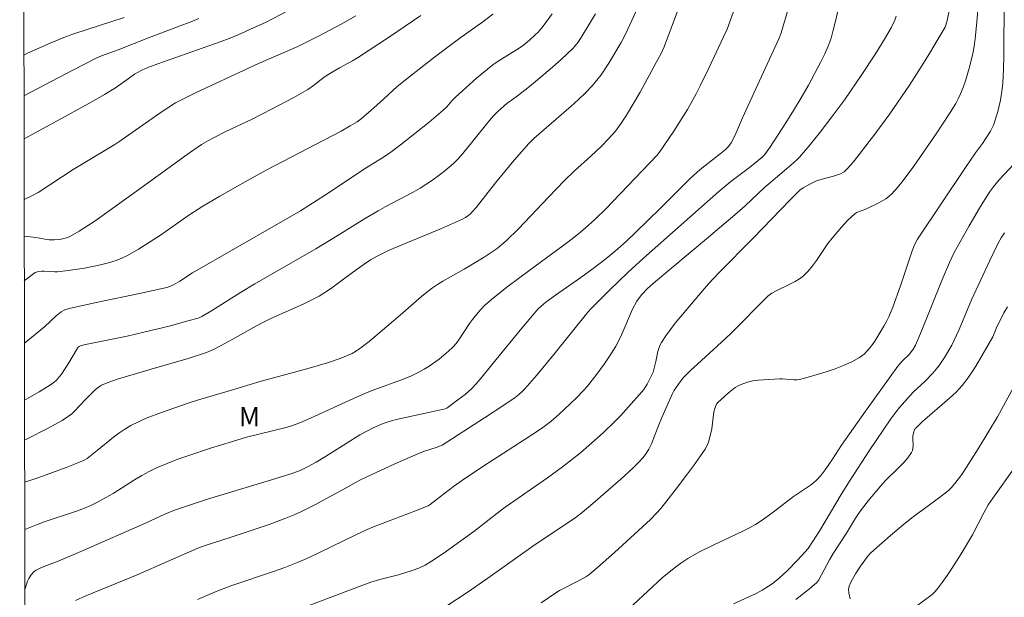
# Model space of a CAD drawing. Units: metres. Extents: x 281674 to 282189, y 1666026 to 1666591.
# Drawn here: x 281690 to 281767, y 1666346 to 1666391 of the extents above; entities that cross this region are included whole.
import ezdxf

# ---------------------------------------------------------------- set-up
doc = ezdxf.new("R2010")
doc.units = ezdxf.units.M
doc.header["$MEASUREMENT"] = 0
doc.layers.add('Articulacao', color=7, linetype='Continuous', lineweight=18)
for name, color, linetype, lineweight, true_color in [('Curvas_Intermediarias', 7, 'Continuous', 9, 0x783c14), ('Curvas_Mestras', 7, 'Continuous', 20, 0x783c14), ('Topon_Vegetacao', 7, 'Continuous', 9, 0x00ff33)]:
    doc.layers.add(name, color=color, linetype=linetype, lineweight=lineweight, true_color=true_color)
doc.styles.add('Arial', font='arial.ttf', dxfattribs={"height": 1.5})

msp = doc.modelspace()

# ---------------------------------------------------------------- linework, layer by layer
at = {"layer": 'Articulacao', "flags": 128}
msp.add_lwpolyline([(281689.778, 1666585.62), (282171.627, 1666586.411), (282172.525, 1666032.14), (281690.7, 1666031.349), (281689.778, 1666585.62)], close=True, dxfattribs=at)
at = {"layer": 'Curvas_Intermediarias', "flags": 128}
for points, elevation in [([(281739.449, 1666394.901), (281737.31, 1666390.23), (281736.95, 1666389.519), (281735.967, 1666387.896), (281735.364, 1666386.991), (281735.038, 1666386.56), (281734.69, 1666386.149), (281734.156, 1666385.587), (281733.597, 1666385.047), (281733.019, 1666384.523), (281730.091, 1666381.984), (281729.689, 1666381.598), (281728.558, 1666380.294), (281727.09, 1666378.517), (281725.563, 1666376.579), (281725.294, 1666376.271), (281725.089, 1666376.068), (281724.743, 1666375.804), (281724.49, 1666375.666), (281722.863, 1666374.948), (281718.749, 1666373.23), (281717.82, 1666372.778), (281717.291, 1666372.473), (281716.796, 1666372.144), (281715.875, 1666371.489), (281714.154, 1666370.207), (281713.711, 1666369.91), (281713.255, 1666369.634), (281712.642, 1666369.306), (281712.016, 1666369.002), (281709.462, 1666367.868), (281708.833, 1666367.567), (281708.103, 1666367.178), (281706.667, 1666366.358), (281705.517, 1666365.725), (281704.985, 1666365.45), (281704.436, 1666365.22), (281702.997, 1666364.751), (281700.08, 1666363.911), (281697.525, 1666363.142), (281696.633, 1666362.825), (281696.203, 1666362.639), (281696.031, 1666362.544), (281695.718, 1666362.298), (281694.923, 1666361.508), (281694.083, 1666360.599), (281693.856, 1666360.395), (281693.613, 1666360.212), (281693.096, 1666359.885), (281692.019, 1666359.289), (281690.36, 1666358.453), (281690.156, 1666358.343)], 93), ([(281741.826, 1666393.271), (281740.314, 1666389.193), (281740.066, 1666388.675), (281739.698, 1666387.964), (281738.425, 1666385.637), (281737.354, 1666383.835), (281736.894, 1666383.129), (281736.49, 1666382.574), (281735.959, 1666381.973), (281735.393, 1666381.403), (281734.561, 1666380.616), (281733.292, 1666379.457), (281732.465, 1666378.666), (281731.26, 1666377.427), (281728.882, 1666374.916), (281727.937, 1666373.978), (281727.584, 1666373.671), (281727.217, 1666373.38), (281726.757, 1666373.051), (281726.198, 1666372.685), (281724.643, 1666371.742), (281722.961, 1666370.796), (281722.552, 1666370.542), (281722.156, 1666370.272), (281721.715, 1666369.94), (281721.286, 1666369.592), (281719.619, 1666368.129), (281717.189, 1666366.078), (281716.358, 1666365.443), (281716.194, 1666365.334), (281715.846, 1666365.146), (281714.918, 1666364.754), (281713.915, 1666364.41), (281712.282, 1666363.942), (281708.7, 1666362.951), (281706.116, 1666362.172), (281703.811, 1666361.502), (281702.9, 1666361.204), (281700.969, 1666360.539), (281699.699, 1666360.056), (281699.081, 1666359.783), (281698.48, 1666359.482), (281698.012, 1666359.205), (281697.562, 1666358.896), (281697.125, 1666358.563), (281695.843, 1666357.513), (281695.068, 1666356.902), (281694.889, 1666356.782), (281694.342, 1666356.546), (281693.426, 1666356.193), (281691.273, 1666355.411), (281690.347, 1666355.105), (281690.161, 1666355.032)], 92), ([(281746.23, 1666393.299), (281745.244, 1666390.572), (281744.974, 1666389.962), (281743.824, 1666387.52), (281743.169, 1666386.168), (281742.825, 1666385.501), (281742.134, 1666384.266), (281741.787, 1666383.698), (281741.062, 1666382.578), (281739.942, 1666380.919), (281739.741, 1666380.667), (281735.743, 1666376.484), (281734.873, 1666375.631), (281734.12, 1666374.954), (281733.601, 1666374.521), (281732.755, 1666373.866), (281729.794, 1666371.701), (281727.975, 1666370.329), (281726.767, 1666369.369), (281726.205, 1666368.873), (281725.722, 1666368.348), (281725.276, 1666367.789), (281725.053, 1666367.483), (281724.223, 1666366.205), (281723.993, 1666365.907), (281723.741, 1666365.632), (281723.399, 1666365.31), (281722.67, 1666364.7), (281721.891, 1666364.148), (281721.487, 1666363.899), (281721.076, 1666363.67), (281720.503, 1666363.392), (281719.914, 1666363.144), (281717.495, 1666362.266), (281716.899, 1666362.027), (281715.659, 1666361.479), (281712.579, 1666360.061), (281711.741, 1666359.702), (281711.104, 1666359.455), (281710.677, 1666359.33), (281707.566, 1666358.559), (281706.464, 1666358.244), (281704.743, 1666357.707), (281703.028, 1666357.143), (281702.179, 1666356.84), (281701.341, 1666356.517), (281700.515, 1666356.167), (281699.923, 1666355.881), (281699.347, 1666355.563), (281698.781, 1666355.223), (281697.101, 1666354.164), (281696.53, 1666353.831), (281695.825, 1666353.449), (281695.345, 1666353.213), (281694.854, 1666353.003), (281694.232, 1666352.771), (281691.707, 1666351.93), (281691.083, 1666351.703), (281690.168, 1666351.32)], 91), ([(281764.98, 1666393.049), (281764.844, 1666391.125), (281764.714, 1666389.851), (281764.615, 1666389.22), (281764.509, 1666388.676), (281764.252, 1666387.593), (281763.934, 1666386.525), (281763.75, 1666386.002), (281763.55, 1666385.488), (281763.379, 1666385.111), (281763.184, 1666384.744), (281762.747, 1666384.031), (281761.653, 1666382.353), (281759.88, 1666379.825), (281759.058, 1666378.7), (281758.623, 1666378.164), (281758.165, 1666377.655), (281757.937, 1666377.447), (281757.686, 1666377.266), (281757.136, 1666376.955), (281756.138, 1666376.464), (281755.681, 1666376.309), (281755.394, 1666376.183), (281755.267, 1666376.095), (281754.724, 1666375.595), (281754.212, 1666375.048), (281753.484, 1666374.19), (281753.158, 1666373.77), (281752.248, 1666372.44), (281751.934, 1666372.009), (281751.6, 1666371.603), (281751.235, 1666371.231), (281750.925, 1666370.984), (281750.584, 1666370.772), (281750.223, 1666370.585), (281749.105, 1666370.058), (281748.752, 1666369.859), (281748.448, 1666369.628), (281747.71, 1666368.905), (281746.252, 1666367.412), (281745.511, 1666366.677), (281744.482, 1666365.718), (281742.918, 1666364.298), (281742.406, 1666363.816), (281741.775, 1666363.186), (281741.426, 1666362.73), (281741.067, 1666362.195), (281740.967, 1666362.009), (281740.119, 1666360.11), (281739.885, 1666359.538), (281739.463, 1666358.384), (281739.345, 1666358.102), (281739.115, 1666357.643), (281738.895, 1666357.284), (281738.645, 1666356.944), (281738.365, 1666356.632), (281737.891, 1666356.172), (281736.913, 1666355.277), (281734.709, 1666353.359), (281733.897, 1666352.675), (281733.348, 1666352.235), (281730.022, 1666350.026), (281726.678, 1666347.636), (281724.952, 1666346.453), (281723.191, 1666345.287)], 86), ([(281711.308, 1666392.279), (281709.095, 1666391.133), (281708.123, 1666390.675), (281706.907, 1666390.138), (281706.2, 1666389.845), (281705.486, 1666389.572), (281700.623, 1666387.861), (281699.819, 1666387.563), (281699.364, 1666387.363), (281698.787, 1666387.035), (281698.283, 1666386.689), (281697.292, 1666385.968), (281696.428, 1666385.443), (281695.201, 1666384.743), (281692.725, 1666383.38), (281690.117, 1666381.977)], 99), ([(281754.002, 1666392.333), (281753.731, 1666391.096), (281753.578, 1666390.484), (281753.407, 1666389.877), (281753.182, 1666389.243), (281752.906, 1666388.626), (281752.602, 1666388.02), (281751.625, 1666386.191), (281751.052, 1666385.184), (281750.46, 1666384.189), (281749.856, 1666383.213), (281749.234, 1666382.249), (281748.59, 1666381.3), (281748.175, 1666380.728), (281747.988, 1666380.533), (281747.676, 1666380.268), (281746.995, 1666379.733), (281745.539, 1666378.631), (281744.608, 1666377.84), (281738.705, 1666372.621), (281737.476, 1666371.492), (281736.032, 1666370.106), (281734.621, 1666368.69), (281734.337, 1666368.376), (281731.67, 1666365.057), (281730.305, 1666363.399), (281729.392, 1666362.362), (281729.15, 1666362.118), (281728.895, 1666361.889), (281728.623, 1666361.681), (281727.827, 1666361.14), (281726.22, 1666360.075), (281722.9, 1666357.951), (281722.43, 1666357.754), (281721.532, 1666357.474), (281721.18, 1666357.343), (281719.188, 1666356.473), (281716.556, 1666355.256), (281716.155, 1666355.046), (281715.37, 1666354.593), (281712.983, 1666353.296), (281711.873, 1666352.737), (281711.308, 1666352.482), (281710.655, 1666352.214), (281709.328, 1666351.725), (281706.27, 1666350.696), (281704.394, 1666350.102), (281703.758, 1666349.877), (281698.979, 1666347.769), (281694.956, 1666346.116), (281694.16, 1666345.773)], 89), ([(281690.125, 1666377.22), (281690.741, 1666377.506), (281691.215, 1666377.771), (281692.138, 1666378.352), (281693.962, 1666379.557), (281697.233, 1666381.514), (281697.559, 1666381.731), (281700.94, 1666384.119), (281701.469, 1666384.462), (281702.007, 1666384.788), (281702.513, 1666385.068), (281703.553, 1666385.58), (281705.141, 1666386.298), (281708.515, 1666387.876), (281711.588, 1666389.223), (281713.255, 1666390.044), (281714.996, 1666390.966), (281716.132, 1666391.623)], 98), ([(281690.129, 1666374.329), (281690.38, 1666374.314), (281691.046, 1666374.244), (281691.907, 1666374.069), (281692.078, 1666374.047), (281692.468, 1666374.05), (281692.914, 1666374.085), (281693.135, 1666374.119), (281693.351, 1666374.169), (281693.558, 1666374.238), (281693.753, 1666374.33), (281694.433, 1666374.728), (281695.102, 1666375.153), (281695.763, 1666375.598), (281699.13, 1666377.991), (281702.903, 1666380.735), (281704.025, 1666381.516), (281704.583, 1666381.852), (281704.965, 1666382.059), (281705.953, 1666382.548), (281707.948, 1666383.493), (281709.575, 1666384.321), (281711.263, 1666385.217), (281712.368, 1666385.846), (281712.812, 1666386.145), (281713.66, 1666386.804), (281714.013, 1666387.051), (281714.853, 1666387.547), (281715.874, 1666388.093), (281716.271, 1666388.33), (281718.764, 1666389.975), (281721.246, 1666391.637)], 97), ([(281726.878, 1666391.739), (281725.981, 1666391.07), (281724.385, 1666389.945), (281722.31, 1666388.375), (281720.253, 1666386.781), (281719.385, 1666386.084), (281718.297, 1666385.071), (281717.307, 1666384.188), (281716.552, 1666383.542), (281716.232, 1666383.312), (281715.701, 1666382.984), (281714.987, 1666382.577), (281709.102, 1666379.5), (281707.457, 1666378.605), (281705.459, 1666377.473), (281704.143, 1666376.691), (281703.035, 1666375.994), (281700.814, 1666374.424), (281699.099, 1666373.32), (281698.237, 1666372.824), (281697.793, 1666372.611), (281697.338, 1666372.431), (281696.734, 1666372.241), (281696.117, 1666372.081), (281695.49, 1666371.947), (281694.857, 1666371.833), (281693.585, 1666371.639), (281692.747, 1666371.53), (281692.54, 1666371.529), (281691.708, 1666371.587), (281691.501, 1666371.585), (281691.245, 1666371.563), (281691.003, 1666371.491), (281690.141, 1666370.841), (281690.135, 1666370.836)], 96), ([(281734.923, 1666391.786), (281733.892, 1666390.036), (281733.566, 1666389.546), (281733.19, 1666389.094), (281732.226, 1666388.188), (281731.374, 1666387.445), (281730.08, 1666386.349), (281729.496, 1666385.875), (281728.7, 1666385.263), (281727.975, 1666384.743), (281727.289, 1666384.147), (281726.893, 1666383.738), (281726.489, 1666383.259), (281725.323, 1666381.778), (281724.524, 1666380.813), (281724.1, 1666380.355), (281723.788, 1666380.048), (281723.128, 1666379.466), (281722.783, 1666379.191), (281722.07, 1666378.673), (281721.176, 1666378.104), (281720.636, 1666377.797), (281718.427, 1666376.636), (281717.884, 1666376.331), (281716.81, 1666375.686), (281714.684, 1666374.359), (281713.01, 1666373.343), (281709.44, 1666371.312), (281708.205, 1666370.594), (281707.095, 1666369.912), (281704.89, 1666368.521), (281704.055, 1666368.03), (281703.763, 1666367.908), (281702.975, 1666367.685), (281701.594, 1666367.316), (281699.512, 1666366.794), (281698.215, 1666366.494), (281695.188, 1666365.883), (281694.587, 1666365.751), (281694.447, 1666365.695), (281694.366, 1666365.62), (281694.237, 1666365.426), (281693.636, 1666364.41), (281693.048, 1666363.518), (281692.792, 1666363.194), (281692.651, 1666363.046), (281692.507, 1666362.915), (281692.191, 1666362.68), (281691.305, 1666362.132), (281690.448, 1666361.64), (281690.151, 1666361.483)], 94), ([(281758.507, 1666391.602), (281758.389, 1666391.287), (281758.103, 1666390.672), (281757.603, 1666389.784), (281756.896, 1666388.636), (281755.774, 1666386.949), (281754.468, 1666385.057), (281753.629, 1666383.907), (281752.466, 1666382.389), (281751.56, 1666381.262), (281750.924, 1666380.54), (281750.71, 1666380.319), (281750.257, 1666379.903), (281748.174, 1666378.151), (281746.659, 1666376.715), (281746.041, 1666376.154), (281743.8, 1666374.253), (281739.479, 1666370.661), (281738.98, 1666370.203), (281738.554, 1666369.75), (281738.297, 1666369.422), (281738.182, 1666369.251), (281737.837, 1666368.602), (281736.992, 1666366.645), (281736.764, 1666366.165), (281736.513, 1666365.699), (281736.227, 1666365.227), (281735.615, 1666364.306), (281734.957, 1666363.412), (281734.267, 1666362.548), (281733.995, 1666362.233), (281733.416, 1666361.63), (281732.052, 1666360.337), (281731.434, 1666359.804), (281730.708, 1666359.254), (281729.34, 1666358.357), (281726.097, 1666356.278), (281724.493, 1666355.212), (281723.799, 1666354.712), (281722.447, 1666353.659), (281721.956, 1666353.287), (281721.798, 1666353.186), (281720.821, 1666352.792), (281717.515, 1666351.531), (281717.027, 1666351.333), (281716.192, 1666350.947), (281713.24, 1666349.495), (281712.305, 1666349.064), (281711.618, 1666348.769), (281710.577, 1666348.356), (281709.593, 1666347.999), (281706.402, 1666346.925), (281705.174, 1666346.47), (281703.709, 1666345.848)], 88), ([(281762.662, 1666391.998), (281762.511, 1666391.241), (281762.405, 1666390.887), (281762.336, 1666390.718), (281761.733, 1666389.67), (281761.201, 1666388.789), (281760.659, 1666387.913), (281759.544, 1666386.176), (281758.022, 1666383.919), (281756.833, 1666382.333), (281755.155, 1666380.178), (281754.673, 1666379.612), (281754.417, 1666379.372), (281754.132, 1666379.215), (281753.601, 1666379.032), (281752.694, 1666378.813), (281752.252, 1666378.674), (281751.725, 1666378.427), (281751.22, 1666378.131), (281750.94, 1666377.945), (281750.194, 1666377.194), (281747.297, 1666374.173), (281744.608, 1666371.469), (281743.802, 1666370.605), (281743.021, 1666369.72), (281741.177, 1666367.501), (281740.798, 1666367.01), (281740.438, 1666366.509), (281740.104, 1666365.996), (281739.986, 1666365.77), (281739.895, 1666365.531), (281739.824, 1666365.281), (281739.657, 1666364.509), (281739.445, 1666363.667), (281739.195, 1666363.145), (281738.968, 1666362.719), (281738.708, 1666362.316), (281738.562, 1666362.127), (281737.739, 1666361.173), (281736.879, 1666360.246), (281736.437, 1666359.794), (281735.533, 1666358.911), (281734.654, 1666358.117), (281733.745, 1666357.355), (281732.35, 1666356.25), (281731.16, 1666355.377), (281727.844, 1666353.072), (281727.198, 1666352.59), (281725.383, 1666351.162), (281723.068, 1666349.493), (281722.072, 1666348.838), (281721.563, 1666348.533), (281721.073, 1666348.294), (281720.556, 1666348.105), (281719.478, 1666347.776), (281718.022, 1666347.414), (281717.311, 1666347.188), (281708.586, 1666343.908)], 87), ([(281697.966, 1666391.487), (281696.923, 1666391.135), (281695.137, 1666390.581), (281693.954, 1666390.19), (281693.371, 1666389.974), (281692.171, 1666389.486), (281690.397, 1666388.686), (281690.106, 1666388.542)], 101), ([(281767.727, 1666379.978), (281766.582, 1666378.75), (281766.1, 1666378.175), (281765.883, 1666377.871), (281765.45, 1666377.204), (281765.033, 1666376.526), (281764.232, 1666375.145), (281763.067, 1666373.051), (281762.685, 1666372.275), (281762.088, 1666370.852), (281760.414, 1666366.709), (281760.017, 1666365.781), (281759.843, 1666365.475), (281759.55, 1666365.089), (281758.973, 1666364.522), (281758.632, 1666364.134), (281756.105, 1666360.61), (281754.227, 1666357.954), (281753.513, 1666356.852), (281752.937, 1666356.014), (281752.62, 1666355.587), (281752.266, 1666355.201), (281752.028, 1666354.994), (281751.777, 1666354.801), (281750.452, 1666353.907), (281748.859, 1666352.689), (281747.92, 1666352.022), (281747.465, 1666351.723), (281746.994, 1666351.451), (281746.435, 1666351.167), (281744.151, 1666350.113), (281743.026, 1666349.556), (281742.167, 1666349.063), (281741.614, 1666348.7), (281741.086, 1666348.306), (281740.163, 1666347.526), (281736.783, 1666344.407)], 84), ([(281767.008, 1666374.597), (281766.749, 1666374.193), (281766.51, 1666373.777), (281765.812, 1666372.373), (281764.422, 1666369.349), (281763.454, 1666367.021), (281763.249, 1666366.562), (281762.859, 1666365.78), (281762.299, 1666364.81), (281761.88, 1666364.195), (281761.654, 1666363.902), (281761.378, 1666363.58), (281760.78, 1666362.972), (281759.849, 1666362.088), (281759.388, 1666361.611), (281758.763, 1666360.903), (281758.469, 1666360.534), (281758.081, 1666360.005), (281756.402, 1666357.501), (281754.905, 1666355.202), (281754.194, 1666354.065), (281752.512, 1666351.248), (281751.947, 1666350.35), (281751.596, 1666349.852), (281751.339, 1666349.54), (281750.799, 1666348.944), (281749.954, 1666348.08), (281749.363, 1666347.537), (281749.148, 1666347.359), (281748.698, 1666347.028), (281747.991, 1666346.57), (281747.532, 1666346.3), (281745.744, 1666345.511)], 83), ([(281767.241, 1666368.782), (281766.957, 1666368.318), (281766.36, 1666367.085), (281766.082, 1666366.437), (281764.755, 1666364.148), (281764.418, 1666363.616), (281764.058, 1666363.102), (281763.671, 1666362.613), (281763.202, 1666362.103), (281762.697, 1666361.622), (281760.568, 1666359.795), (281760.069, 1666359.314), (281760.008, 1666359.239), (281759.919, 1666359.062), (281759.825, 1666358.667), (281759.806, 1666358.479), (281759.828, 1666357.888), (281759.821, 1666357.698), (281759.787, 1666357.521), (281759.713, 1666357.36), (281759.427, 1666356.963), (281759.101, 1666356.584), (281758.748, 1666356.218), (281757.642, 1666355.134), (281757.296, 1666354.759), (281756.32, 1666353.589), (281755.628, 1666352.68), (281755.32, 1666352.226), (281754.6, 1666351.055), (281753.561, 1666349.439), (281753.271, 1666348.948), (281752.438, 1666347.387), (281752.289, 1666347.171), (281751.716, 1666346.669), (281750.645, 1666345.83)], 82), ([(281768.542, 1666364.002), (281766.444, 1666360.155), (281764.935, 1666357.662), (281763.643, 1666355.632), (281763.104, 1666354.926), (281762.818, 1666354.588), (281762.613, 1666354.385), (281761.905, 1666353.834), (281759.849, 1666352.317), (281759.093, 1666351.72), (281758.055, 1666350.847), (281756.766, 1666349.712), (281756.501, 1666349.467), (281756.257, 1666349.205), (281755.72, 1666348.466), (281755.313, 1666347.847), (281754.961, 1666347.21), (281754.817, 1666346.886), (281754.783, 1666346.761), (281754.773, 1666346.629), (281754.805, 1666346.353), (281754.907, 1666345.888)], 81)]:
    msp.add_lwpolyline(points, dxfattribs=dict(at, elevation=elevation))
at = {"layer": 'Curvas_Mestras', "flags": 128}
for points, elevation in [([(281750.098, 1666392.319), (281749.479, 1666390.274), (281749.324, 1666389.868), (281749.149, 1666389.469), (281746.451, 1666383.605), (281745.846, 1666382.193), (281745.573, 1666381.648), (281745.365, 1666381.366), (281745.108, 1666381.119), (281744.713, 1666380.789), (281743.142, 1666379.569), (281742.355, 1666378.855), (281741.401, 1666377.922), (281739.99, 1666376.502), (281738.086, 1666374.637), (281737.36, 1666373.951), (281736.681, 1666373.344), (281735.73, 1666372.553), (281734.753, 1666371.796), (281733.775, 1666371.088), (281731.795, 1666369.706), (281731.045, 1666369.159), (281730.668, 1666368.852), (281730.439, 1666368.624), (281730.001, 1666368.126), (281729.145, 1666367.112), (281727.141, 1666364.676), (281725.894, 1666363.128), (281725.567, 1666362.757), (281725.227, 1666362.4), (281724.969, 1666362.156), (281724.698, 1666361.924), (281724.131, 1666361.487), (281723.264, 1666360.854), (281723.145, 1666360.794), (281722.444, 1666360.63), (281720.021, 1666360.117), (281719.42, 1666359.973), (281718.823, 1666359.814), (281718.285, 1666359.641), (281717.499, 1666359.313), (281716.995, 1666359.055), (281716.446, 1666358.742), (281715.366, 1666358.08), (281713.759, 1666357.063), (281713.015, 1666356.616), (281712.403, 1666356.271), (281711.773, 1666355.966), (281711.286, 1666355.775), (281710.539, 1666355.527), (281708.934, 1666355.03), (281704.509, 1666353.702), (281703.408, 1666353.354), (281701.925, 1666352.848), (281701.162, 1666352.522), (281699.653, 1666351.822), (281694.766, 1666349.688), (281692.807, 1666348.846), (281691.629, 1666348.407), (281691.344, 1666348.283), (281691.07, 1666348.141), (281690.904, 1666348.025), (281690.678, 1666347.787), (281690.484, 1666347.495), (281690.389, 1666347.284), (281690.175, 1666346.62)], 90), ([(281766.969, 1666392.924), (281766.948, 1666388.522), (281766.919, 1666387.425), (281766.858, 1666386.331), (281766.816, 1666385.886), (281766.676, 1666384.999), (281766.473, 1666384.124), (281766.22, 1666383.269), (281766.131, 1666383.034), (281765.901, 1666382.582), (281765.274, 1666381.592), (281764.733, 1666380.874), (281763.938, 1666379.718), (281760.17, 1666374.104), (281759.968, 1666373.707), (281759.759, 1666373.176), (281759.568, 1666372.637), (281758.858, 1666370.453), (281758.236, 1666368.759), (281757.922, 1666368.002), (281757.744, 1666367.636), (281757.548, 1666367.281), (281756.843, 1666366.113), (281756.58, 1666365.739), (281756.296, 1666365.393), (281755.984, 1666365.085), (281755.64, 1666364.828), (281755.033, 1666364.484), (281754.388, 1666364.185), (281753.714, 1666363.923), (281753.02, 1666363.691), (281751.616, 1666363.289), (281750.923, 1666363.105), (281750.709, 1666363.068), (281750.49, 1666363.064), (281749.593, 1666363.159), (281749.371, 1666363.156), (281748.102, 1666363.077), (281747.679, 1666363.037), (281747.264, 1666362.977), (281746.861, 1666362.889), (281746.473, 1666362.767), (281746.176, 1666362.631), (281745.892, 1666362.459), (281745.618, 1666362.26), (281745.354, 1666362.041), (281744.532, 1666361.292), (281744.422, 1666361.149), (281744.335, 1666360.988), (281744.277, 1666360.819), (281744.221, 1666360.56), (281744.042, 1666359.23), (281743.943, 1666358.772), (281743.781, 1666358.18), (281743.626, 1666357.807), (281743.525, 1666357.634), (281742.625, 1666356.331), (281742.153, 1666355.691), (281741.182, 1666354.426), (281740.049, 1666352.989), (281739.736, 1666352.631), (281739.236, 1666352.119), (281736.431, 1666349.528), (281735.083, 1666348.354), (281734.395, 1666347.787), (281734.175, 1666347.625), (281733.702, 1666347.346), (281732.115, 1666346.55), (281731.885, 1666346.415), (281730.672, 1666345.584)], 85), ([(281731.541, 1666391.777), (281730.827, 1666390.809), (281730.425, 1666390.344), (281730.208, 1666390.125), (281729.751, 1666389.708), (281729.273, 1666389.321), (281728.944, 1666389.085), (281727.214, 1666388.016), (281726.886, 1666387.779), (281726.452, 1666387.435), (281725.606, 1666386.719), (281723.96, 1666385.229), (281723.674, 1666384.942), (281723.264, 1666384.493), (281722.972, 1666384.214), (281721.874, 1666383.288), (281720.761, 1666382.377), (281719.632, 1666381.487), (281718.77, 1666380.842), (281718.17, 1666380.448), (281716.949, 1666379.686), (281713.755, 1666377.584), (281711.788, 1666376.322), (281710.083, 1666375.321), (281703.323, 1666371.452), (281702.348, 1666370.802), (281701.775, 1666370.49), (281701.474, 1666370.367), (281701.319, 1666370.321), (281699.167, 1666369.831), (281695.918, 1666369.161), (281693.758, 1666368.69), (281693.327, 1666368.555), (281693.033, 1666368.395), (281692.644, 1666368.084), (281691.711, 1666367.238), (281690.143, 1666365.942)], 95), ([(281690.111, 1666385.333), (281693.943, 1666387.365), (281695.814, 1666388.325), (281696.185, 1666388.488), (281697.492, 1666388.951), (281699.888, 1666389.898), (281702.144, 1666390.745), (281703.266, 1666391.183), (281703.821, 1666391.416)], 100), ([(281767.844, 1666356.251), (281766.091, 1666353.783), (281765.73, 1666353.252), (281765.369, 1666352.643), (281764.492, 1666350.913), (281763.598, 1666349.422), (281762.879, 1666348.277), (281762.504, 1666347.717), (281762.116, 1666347.169), (281761.71, 1666346.637), (281761.524, 1666346.427), (281761.317, 1666346.236), (281759.707, 1666345.02)], 80)]:
    msp.add_lwpolyline(points, dxfattribs=dict(at, elevation=elevation))

# ---------------------------------------------------------------- texts
at = {"layer": 'Topon_Vegetacao', "style": 'Arial'}
msp.add_text('M', height=1.5, dxfattribs=at).set_placement((281706.966, 1666359.429))

doc.saveas('drawing.dxf')
